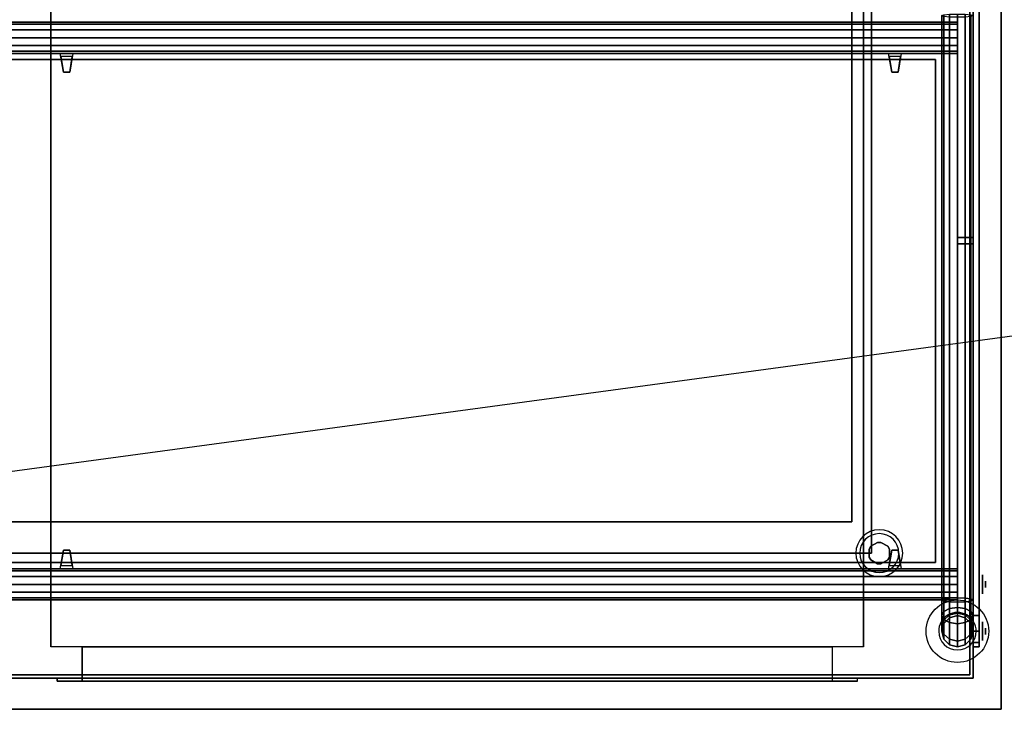
# Model space of a CAD drawing. Extents: x -109 to 109, y -22 to 25.
# Drawn here: x -52 to -21, y -15 to 7 of the extents above; entities that cross this region are included whole.
import ezdxf

# ---------------------------------------------------------------- set-up
doc = ezdxf.new("R2010")
doc.units = 0
doc.layers.get('DEFPOINTS').update_dxf_attribs({"linetype": 'CONTINUOUS'})
for name, color, linetype in [('3D', 254, 'CONTINUOUS'), ('3D-BLACK', 250, 'CONTINUOUS'), ('3D-CART-BODY', 42, 'CONTINUOUS'), ('3D-CART-SKIRT', 253, 'CONTINUOUS'), ('3D-FLAT', 7, 'CONTINUOUS'), ('3D-GLASS-EDGE', 251, 'CONTINUOUS'), ('3D-GLASS-FACE', 9, 'CONTINUOUS'), ('3D-NON', 7, 'CONTINUOUS'), ('3D-SZG', 45, 'CONTINUOUS')]:
    doc.layers.add(name, color=color, linetype=linetype)

msp = doc.modelspace()

# ---------------------------------------------------------------- linework, layer by layer
at = {"layer": '3D', "extrusion": (1, 0, 0)}
for centre in [(-10.762, 53.5, -21.6), (-12.262, 33, -21.6)]:
    msp.add_circle(centre, 0.1, dxfattribs=at)
at = {"layer": '3D'}
for centre, radius, start, end in [((-25, -9.762, 1), 0.75, 0, 180), ((-25, -9.762, 0.75), 0.625, 0, 180), ((-25, -9.762, 1), 0.75, 180, 0), ((-25, -9.762, 0.75), 0.625, 180, 0)]:
    msp.add_arc(centre, radius, start, end, dxfattribs=at)
for points in [[(-51.2, 6.238, 53.3), (-50.8, 6.237, 53.3), (-50.8, 6.237, 53.7), (-51.2, 6.238, 53.7)], [(-24.7, 6.238, 53.3), (-24.3, 6.237, 53.3), (-24.3, 6.237, 53.7), (-24.7, 6.238, 53.7)], [(-25.054, -9.419), (-25.054, -9.419, 0.75), (-25.271, -9.544, 0.75), (-25.271, -9.544)], [(-24.729, -9.544), (-24.729, -9.544, 0.75), (-24.946, -9.419, 0.75), (-24.946, -9.419)], [(-25.271, -9.544), (-25.271, -9.544, 0.75), (-25.325, -9.637, 0.75), (-25.325, -9.637)], [(-24.675, -9.637), (-24.675, -9.637, 0.75), (-24.729, -9.544, 0.75), (-24.729, -9.544)], [(-24.675, -9.887), (-24.675, -9.887, 0.75), (-24.675, -9.637, 0.75), (-24.675, -9.637)], [(-25.325, -9.887), (-25.325, -9.887, 0.75), (-25.271, -9.981, 0.75), (-25.271, -9.981)], [(-25.271, -9.981), (-25.271, -9.981, 0.75), (-25.054, -10.106, 0.75), (-25.054, -10.106)], [(-24.946, -10.106), (-24.946, -10.106, 0.75), (-24.729, -9.981, 0.75), (-24.729, -9.981)], [(-24.729, -9.981), (-24.729, -9.981, 0.75), (-24.675, -9.887, 0.75), (-24.675, -9.887)], [(-50.8, -10.262, 53.3), (-51.2, -10.263, 53.3), (-51.2, -10.263, 53.7), (-50.8, -10.262, 53.7)], [(-24.3, -10.262, 53.3), (-24.7, -10.263, 53.3), (-24.7, -10.263, 53.7), (-24.3, -10.262, 53.7)]]:
    msp.add_3dface(points, dxfattribs=at)
for points, invisible_edges in [([(-51.2, 6.238, 53.6), (-51.183, 6.138, 53.6), (-51.183, 6.138, 53.4), (-51.2, 6.238, 53.4)], 15), ([(-51.2, 6.238, 53.7), (-50.8, 6.237, 53.7), (-50.9, 5.637, 53.65), (-51.1, 5.638, 53.65)], 5), ([(-51.2, 6.238, 53.3), (-50.8, 6.237, 53.3), (-50.9, 5.637, 53.35), (-51.1, 5.638, 53.35)], 5), ([(-51.2, 6.238, 53.3), (-51.1, 5.638, 53.35), (-51.1, 5.638, 53.4), (-51.2, 6.238, 53.4)], 7), ([(-51.2, 6.238, 53.7), (-51.1, 5.638, 53.65), (-51.1, 5.638, 53.6), (-51.2, 6.238, 53.6)], 7), ([(-51.183, 6.138, 53.6), (-50.817, 6.137, 53.6), (-50.817, 6.137, 53.4), (-51.183, 6.138, 53.4)], 7), ([(-50.8, 6.237, 53.7), (-50.9, 5.637, 53.65), (-50.9, 5.637, 53.6), (-50.8, 6.237, 53.6)], 7), ([(-50.8, 6.237, 53.3), (-50.9, 5.637, 53.35), (-50.9, 5.637, 53.4), (-50.8, 6.237, 53.4)], 7), ([(-50.8, 6.237, 53.6), (-50.817, 6.137, 53.6), (-50.817, 6.137, 53.4), (-50.8, 6.237, 53.4)], 13), ([(-24.7, 6.238, 53.6), (-24.683, 6.138, 53.6), (-24.683, 6.138, 53.4), (-24.7, 6.238, 53.4)], 15), ([(-24.7, 6.238, 53.7), (-24.3, 6.237, 53.7), (-24.4, 5.637, 53.65), (-24.6, 5.638, 53.65)], 5), ([(-24.7, 6.238, 53.3), (-24.3, 6.237, 53.3), (-24.4, 5.637, 53.35), (-24.6, 5.638, 53.35)], 5), ([(-24.7, 6.238, 53.3), (-24.6, 5.638, 53.35), (-24.6, 5.638, 53.4), (-24.7, 6.238, 53.4)], 7), ([(-24.7, 6.238, 53.7), (-24.6, 5.638, 53.65), (-24.6, 5.638, 53.6), (-24.7, 6.238, 53.6)], 7), ([(-24.683, 6.138, 53.6), (-24.317, 6.137, 53.6), (-24.317, 6.137, 53.4), (-24.683, 6.138, 53.4)], 7), ([(-24.3, 6.237, 53.7), (-24.4, 5.637, 53.65), (-24.4, 5.637, 53.6), (-24.3, 6.237, 53.6)], 7), ([(-24.3, 6.237, 53.3), (-24.4, 5.637, 53.35), (-24.4, 5.637, 53.4), (-24.3, 6.237, 53.4)], 7), ([(-24.3, 6.237, 53.6), (-24.317, 6.137, 53.6), (-24.317, 6.137, 53.4), (-24.3, 6.237, 53.4)], 13), ([(-51.1, 5.638, 53.6), (-50.9, 5.637, 53.6), (-50.9, 5.637, 53.65), (-51.1, 5.638, 53.65)], 1), ([(-51.1, 5.638, 53.35), (-50.9, 5.637, 53.35), (-50.9, 5.637, 53.4), (-51.1, 5.638, 53.4)], 4), ([(-24.6, 5.638, 53.6), (-24.4, 5.637, 53.6), (-24.4, 5.637, 53.65), (-24.6, 5.638, 53.65)], 1), ([(-24.6, 5.638, 53.35), (-24.4, 5.637, 53.35), (-24.4, 5.637, 53.4), (-24.6, 5.638, 53.4)], 4), ([(-50.8, -10.262, 53.7), (-51.2, -10.263, 53.7), (-51.1, -9.663, 53.65), (-50.9, -9.662, 53.65)], 5), ([(-50.8, -10.262, 53.3), (-51.2, -10.263, 53.3), (-51.1, -9.663, 53.35), (-50.9, -9.662, 53.35)], 5), ([(-51.2, -10.263, 53.7), (-51.1, -9.663, 53.65), (-51.1, -9.663, 53.6), (-51.2, -10.263, 53.6)], 7), ([(-51.2, -10.263, 53.3), (-51.1, -9.663, 53.35), (-51.1, -9.663, 53.4), (-51.2, -10.263, 53.4)], 7), ([(-50.9, -9.662, 53.6), (-51.1, -9.663, 53.6), (-51.1, -9.663, 53.65), (-50.9, -9.662, 53.65)], 1), ([(-50.9, -9.662, 53.35), (-51.1, -9.663, 53.35), (-51.1, -9.663, 53.4), (-50.9, -9.662, 53.4)], 4), ([(-50.8, -10.262, 53.3), (-50.9, -9.662, 53.35), (-50.9, -9.662, 53.4), (-50.8, -10.262, 53.4)], 7), ([(-50.8, -10.262, 53.7), (-50.9, -9.662, 53.65), (-50.9, -9.662, 53.6), (-50.8, -10.262, 53.6)], 7), ([(-24.3, -10.262, 53.7), (-24.7, -10.263, 53.7), (-24.6, -9.663, 53.65), (-24.4, -9.662, 53.65)], 5), ([(-24.3, -10.262, 53.3), (-24.7, -10.263, 53.3), (-24.6, -9.663, 53.35), (-24.4, -9.662, 53.35)], 5), ([(-24.7, -10.263, 53.7), (-24.6, -9.663, 53.65), (-24.6, -9.663, 53.6), (-24.7, -10.263, 53.6)], 7), ([(-24.7, -10.263, 53.3), (-24.6, -9.663, 53.35), (-24.6, -9.663, 53.4), (-24.7, -10.263, 53.4)], 7), ([(-24.4, -9.662, 53.6), (-24.6, -9.663, 53.6), (-24.6, -9.663, 53.65), (-24.4, -9.662, 53.65)], 1), ([(-24.4, -9.662, 53.35), (-24.6, -9.663, 53.35), (-24.6, -9.663, 53.4), (-24.4, -9.662, 53.4)], 4), ([(-24.3, -10.262, 53.3), (-24.4, -9.662, 53.35), (-24.4, -9.662, 53.4), (-24.3, -10.262, 53.4)], 7), ([(-24.3, -10.262, 53.7), (-24.4, -9.662, 53.65), (-24.4, -9.662, 53.6), (-24.3, -10.262, 53.6)], 7), ([(-51.2, -10.263, 53.6), (-51.183, -10.163, 53.6), (-51.183, -10.163, 53.4), (-51.2, -10.263, 53.4)], 13), ([(-50.817, -10.162, 53.6), (-51.183, -10.163, 53.6), (-51.183, -10.163, 53.4), (-50.817, -10.162, 53.4)], 7), ([(-50.8, -10.262, 53.6), (-50.817, -10.162, 53.6), (-50.817, -10.162, 53.4), (-50.8, -10.262, 53.4)], 15), ([(-24.7, -10.263, 53.6), (-24.683, -10.163, 53.6), (-24.683, -10.163, 53.4), (-24.7, -10.263, 53.4)], 13), ([(-24.317, -10.162, 53.6), (-24.683, -10.163, 53.6), (-24.683, -10.163, 53.4), (-24.317, -10.162, 53.4)], 7), ([(-24.3, -10.262, 53.6), (-24.317, -10.162, 53.6), (-24.317, -10.162, 53.4), (-24.3, -10.262, 53.4)], 15)]:
    msp.add_3dface(points, dxfattribs=dict(at, invisible_edges=invisible_edges))
at = {"layer": '3D-BLACK', "extrusion": (1, 0, 0)}
for centre, radius in [((-10.762, 53.5, -21.8), 0.5), ((-10.762, 53.5, -21.7), 0.3), ((-12.262, 33, -21.8), 0.5), ((-12.262, 33, -21.7), 0.3)]:
    msp.add_circle(centre, radius, dxfattribs=at)
at = {"layer": '3D-BLACK'}
for points in [[(-79.9, -13.662, 5), (-79.9, 14.137, 5), (-22.1, 14.137, 5), (-22.1, -13.662, 5)], [(-22.1, -13.662, 5), (-22.1, -13.662, 29), (-22.1, 14.137, 29), (-22.1, 14.137, 5)]]:
    msp.add_3dface(points, dxfattribs=at)
at = {"layer": '3D-CART-BODY'}
for points in [[(-22, 0.338, 5), (-22, 0.338, 29), (-22, 14.238, 29), (-22, 14.238, 5)], [(-22.5, 0.338, 5), (-22.5, 0.338, 29), (-22, 0.338, 29), (-22, 0.338, 5)], [(-22.5, 0.137, 5), (-22.5, 0.137, 29), (-22.5, 0.338, 29), (-22.5, 0.338, 5)], [(-22, 0.137, 5), (-22, 0.137, 29), (-22.5, 0.137, 29), (-22.5, 0.137, 5)], [(-22, -13.762, 5), (-22, -13.762, 29), (-22, 0.137, 29), (-22, 0.137, 5)]]:
    msp.add_3dface(points, dxfattribs=at)
at = {"layer": '3D-CART-BODY', "invisible_edges": 1}
msp.add_3dface([(-23.5, -13.762, 5), (-23.5, -13.762, 29), (-22, -13.762, 29), (-22, -13.762, 5)], dxfattribs=at)
at = {"layer": '3D-CART-SKIRT'}
for points in [[(-22.1, 0.338), (-22.1, 0.338, 5), (-22.1, 14.137, 5), (-22.1, 14.137)], [(-22.5, 0.338), (-22.5, 0.338, 5), (-22.1, 0.338, 5), (-22.1, 0.338)], [(-22.5, 0.137), (-22.5, 0.137, 5), (-22.1, 0.137, 5), (-22.1, 0.137)], [(-22.1, 0.137), (-22.1, 0.137, 5), (-22.1, -13.662, 5), (-22.1, -13.662)], [(-22.1, -13.662), (-22.1, -13.662, 5), (-79.9, -13.662, 5), (-79.9, -13.662)]]:
    msp.add_3dface(points, dxfattribs=at)
at = {"layer": '3D-FLAT'}
for points, invisible_edges in [([(-21.1, -14.762, 30), (-25.25, -9.762, 30), (-25.25, 12.238, 30), (-21.1, 15.238, 30)], 15), ([(-25.25, 12.238, 27), (-25.875, 11.238, 27), (-25.875, -8.762, 27), (-25.25, -9.762, 27)], 15), ([(-25.25, -9.762, 27), (-76.75, -9.762, 27), (-76.125, -8.762, 27), (-25.875, -8.762, 27)], 15), ([(-80.9, -14.762, 30), (-76.75, -9.762, 30), (-25.25, -9.762, 30), (-21.1, -14.762, 30)], 15), ([(-26.5, -12.762, 22.5), (-26.5, -13.862, 22.5), (-50.5, -13.862, 22.5), (-50.5, -12.762, 22.5)], 1), ([(-25.7, -13.762, 23.3), (-25.7, -13.862, 23.3), (-51.3, -13.862, 23.3), (-51.3, -13.762, 23.3)], 1)]:
    msp.add_3dface(points, dxfattribs=dict(at, invisible_edges=invisible_edges))
for points in [[(-25.5, -12.762, 6), (-51.5, -12.762, 6), (-51.5, 13.238, 6), (-25.5, 13.238, 6)], [(-25.875, -8.762, 20.375), (-76.125, -8.762, 20.375), (-76.125, 11.238, 20.375), (-25.875, 11.238, 20.375)], [(-50.9, 5.637, 53.6), (-50.817, 6.137, 53.6), (-51.183, 6.138, 53.6), (-51.1, 5.638, 53.6)], [(-50.9, 5.637, 53.4), (-50.817, 6.137, 53.4), (-51.183, 6.138, 53.4), (-51.1, 5.638, 53.4)], [(-24.4, 5.637, 53.6), (-24.317, 6.137, 53.6), (-24.683, 6.138, 53.6), (-24.6, 5.638, 53.6)], [(-24.4, 5.637, 53.4), (-24.317, 6.137, 53.4), (-24.683, 6.138, 53.4), (-24.6, 5.638, 53.4)], [(-51.1, -9.663, 53.6), (-51.183, -10.163, 53.6), (-50.817, -10.162, 53.6), (-50.9, -9.662, 53.6)], [(-51.1, -9.663, 53.4), (-51.183, -10.163, 53.4), (-50.817, -10.162, 53.4), (-50.9, -9.662, 53.4)], [(-24.6, -9.663, 53.6), (-24.683, -10.163, 53.6), (-24.317, -10.162, 53.6), (-24.4, -9.662, 53.6)], [(-24.6, -9.663, 53.4), (-24.683, -10.163, 53.4), (-24.317, -10.162, 53.4), (-24.4, -9.662, 53.4)], [(-50.5, -12.762, 6), (-50.5, -13.862, 6), (-26.5, -13.862, 6), (-26.5, -12.762, 6)], [(-51.3, -13.762, 5.2), (-51.3, -13.862, 5.2), (-25.7, -13.862, 5.2), (-25.7, -13.762, 5.2)]]:
    msp.add_3dface(points, dxfattribs=at)
at = {"layer": '3D-GLASS-EDGE'}
for points in [[(-22, -12.762, 31), (-22, 13.238, 31), (-21.8, 13.238, 31), (-21.8, -12.762, 31)], [(-22, 7.573, 54), (-22, -11.762, 54), (-21.8, -11.762, 54), (-21.8, 7.573, 54)], [(-23.2, 6.038, 53.4), (-23.2, 6.038, 53.6), (-78.8, 6.038, 53.6), (-78.8, 6.038, 53.4)], [(-23.2, -10.062, 53.4), (-23.2, -10.062, 53.6), (-23.2, 6.038, 53.6), (-23.2, 6.038, 53.4)], [(-78.8, -10.062, 53.4), (-78.8, -10.062, 53.6), (-23.2, -10.062, 53.6), (-23.2, -10.062, 53.4)], [(-22, -11.762, 54), (-22, -12.262, 53.866), (-21.8, -12.262, 53.866), (-21.8, -11.762, 54)], [(-22, -12.262, 53.866), (-22, -12.628, 53.5), (-21.8, -12.628, 53.5), (-21.8, -12.262, 53.866)], [(-22, -12.628, 53.5), (-22, -12.762, 53), (-21.8, -12.762, 53), (-21.8, -12.628, 53.5)], [(-22, -12.762, 53), (-22, -12.762, 31), (-21.8, -12.762, 31), (-21.8, -12.762, 53)]]:
    msp.add_3dface(points, dxfattribs=at)
at = {"layer": '3D-GLASS-FACE', "invisible_edges": 15}
for points in [[(-22, 18.052, 43.71), (-22, 17.781, 44.206), (-22, -12.262, 53.866), (-22, -12.628, 53.5)], [(-22, 18.009, 43.146), (-22, 18.052, 43.71), (-22, -12.628, 53.5), (-22, -12.762, 53)], [(-22, 13.238, 31), (-22, 18.009, 43.146), (-22, -12.762, 53), (-22, -12.762, 31)], [(-21.8, 18.052, 43.71), (-21.8, 17.781, 44.206), (-21.8, -12.262, 53.866), (-21.8, -12.628, 53.5)], [(-21.8, 18.009, 43.146), (-21.8, 18.052, 43.71), (-21.8, -12.628, 53.5), (-21.8, -12.762, 53)], [(-21.8, 13.238, 31), (-21.8, 18.009, 43.146), (-21.8, -12.762, 53), (-21.8, -12.762, 31)], [(-22, 17.781, 44.206), (-22, 8.28, 53.707), (-22, -11.762, 54), (-22, -12.262, 53.866)], [(-21.8, 17.781, 44.206), (-21.8, 8.28, 53.707), (-21.8, -11.762, 54), (-21.8, -12.262, 53.866)], [(-22, 8.28, 53.707), (-22, 7.956, 53.924), (-22, 7.573, 54), (-22, -11.762, 54)], [(-21.8, 8.28, 53.707), (-21.8, 7.956, 53.924), (-21.8, 7.573, 54), (-21.8, -11.762, 54)]]:
    msp.add_3dface(points, dxfattribs=at)
at = {"layer": '3D-GLASS-FACE'}
for points in [[(-78.8, -10.062, 53.6), (-23.2, -10.062, 53.6), (-23.2, 6.038, 53.6), (-78.8, 6.038, 53.6)], [(-78.8, -10.062, 53.4), (-23.2, -10.062, 53.4), (-23.2, 6.038, 53.4), (-78.8, 6.038, 53.4)]]:
    msp.add_3dface(points, dxfattribs=at)
at = {"layer": '3D-NON'}
for points, invisible_edges in [([(-21.1, 0.238, 29), (-21.1, 14.738, 29.2), (-21.1, 14.738, 29.2), (-21.1, 15.238, 29)], 7), ([(-21.1, 15.238, 30), (-21.1, 14.738, 29.8), (-21.1, 14.738, 29.8), (-21.1, 0.238, 30)], 7), ([(-21.1, 0.238, 29), (-21.1, 14.526, 29.288), (-21.1, 14.622, 29.223), (-21.1, 14.738, 29.2)], 9), ([(-21.1, 0.238, 30), (-21.1, 14.738, 29.8), (-21.1, 14.622, 29.777), (-21.1, 14.526, 29.712)], 9), ([(-21.1, 0.238, 29), (-21.1, 14.438, 29.5), (-21.1, 14.46, 29.385), (-21.1, 14.526, 29.288)], 9), ([(-21.1, 0.238, 30), (-21.1, 14.526, 29.712), (-21.1, 14.46, 29.615), (-21.1, 14.438, 29.5)], 9), ([(-21.1, 0.238, 30), (-21.1, 14.438, 29.5), (-21.1, 14.438, 29.5), (-21.1, 0.238, 29)], 15), ([(-21.1, 0.238, 29), (-21.1, -14.05, 29.288), (-21.1, -13.986, 29.385), (-21.1, -13.962, 29.5)], 9), ([(-21.1, 0.238, 29), (-21.1, -14.262, 29.2), (-21.1, -14.147, 29.223), (-21.1, -14.05, 29.288)], 9), ([(-21.1, 0.238, 30), (-21.1, -14.05, 29.712), (-21.1, -14.147, 29.777), (-21.1, -14.262, 29.8)], 9), ([(-21.1, 0.238, 30), (-21.1, -13.962, 29.5), (-21.1, -13.986, 29.615), (-21.1, -14.05, 29.712)], 9), ([(-21.1, 0.238, 29), (-21.1, -13.962, 29.5), (-21.1, -13.962, 29.5), (-21.1, 0.238, 30)], 15), ([(-21.1, -14.762, 29), (-21.1, -14.262, 29.2), (-21.1, -14.262, 29.2), (-21.1, 0.238, 29)], 7), ([(-21.1, 0.238, 30), (-21.1, -14.262, 29.8), (-21.1, -14.262, 29.8), (-21.1, -14.762, 30)], 7), ([(-50.5, -12.762, 22.5), (-50.5, -13.862, 22.5), (-50.5, -13.862, 6), (-50.5, -12.762, 6)], 5), ([(-26.5, -12.762, 6), (-26.5, -13.862, 6), (-26.5, -13.862, 22.5), (-26.5, -12.762, 22.5)], 1), ([(-23.5, -13.762, 5), (-25.7, -13.762, 5.2), (-51.3, -13.762, 5.2), (-78.5, -13.762, 5)], 7), ([(-78.5, -13.762, 5), (-51.3, -13.762, 5.2), (-51.3, -13.762, 23.3), (-78.5, -13.762, 29)], 15), ([(-78.5, -13.762, 29), (-51.3, -13.762, 23.3), (-25.7, -13.762, 23.3), (-23.5, -13.762, 29)], 7), ([(-51.3, -13.762, 23.3), (-51.3, -13.862, 23.3), (-51.3, -13.862, 5.2), (-51.3, -13.762, 5.2)], 5), ([(-23.5, -13.762, 29), (-25.7, -13.762, 23.3), (-25.7, -13.762, 5.2), (-23.5, -13.762, 5)], 15), ([(-25.7, -13.762, 5.2), (-25.7, -13.862, 5.2), (-25.7, -13.862, 23.3), (-25.7, -13.762, 23.3)], 1), ([(-51.3, -13.862, 5.2), (-25.7, -13.862, 5.2), (-26.5, -13.862, 6), (-50.5, -13.862, 6)], 15), ([(-51.3, -13.862, 23.3), (-51.3, -13.862, 5.2), (-50.5, -13.862, 6), (-50.5, -13.862, 22.5)], 15), ([(-51.3, -13.862, 23.3), (-25.7, -13.862, 23.3), (-26.5, -13.862, 22.5), (-50.5, -13.862, 22.5)], 15), ([(-25.7, -13.862, 5.2), (-25.7, -13.862, 23.3), (-26.5, -13.862, 22.5), (-26.5, -13.862, 6)], 15), ([(-21.1, -14.762, 29), (-21.1, -14.474, 29.288), (-21.1, -14.377, 29.223), (-21.1, -14.262, 29.2)], 9), ([(-21.1, -14.762, 30), (-21.1, -14.262, 29.8), (-21.1, -14.377, 29.777), (-21.1, -14.474, 29.712)], 9), ([(-21.1, -14.762, 29), (-21.1, -14.562, 29.5), (-21.1, -14.539, 29.385), (-21.1, -14.474, 29.288)], 9), ([(-21.1, -14.762, 30), (-21.1, -14.474, 29.712), (-21.1, -14.539, 29.615), (-21.1, -14.562, 29.5)], 9), ([(-21.1, -14.762, 30), (-21.1, -14.562, 29.5), (-21.1, -14.562, 29.5), (-21.1, -14.762, 29)], 15)]:
    msp.add_3dface(points, dxfattribs=dict(at, invisible_edges=invisible_edges))
for points in [[(-51.5, 13.238, 6), (-51.5, 13.238, 7), (-51.5, -12.762, 7), (-51.5, -12.762, 6)], [(-25.5, 13.238, 6), (-25.5, 13.238, 7), (-25.5, -12.762, 7), (-25.5, -12.762, 6)], [(-25.25, 12.238, 27), (-25.25, 12.238, 30), (-25.25, -9.762, 30), (-25.25, -9.762, 27)], [(-25.875, 11.238, 20.375), (-25.875, 11.238, 27), (-25.875, -8.762, 27), (-25.875, -8.762, 20.375)], [(-25.875, -8.762, 20.375), (-25.875, -8.762, 27), (-76.125, -8.762, 27), (-76.125, -8.762, 20.375)], [(-24.946, -9.419), (-24.946, -9.419, 0.75), (-25.054, -9.419, 0.75), (-25.054, -9.419)], [(-25.25, -9.762, 27), (-25.25, -9.762, 30), (-76.75, -9.762, 30), (-76.75, -9.762, 27)], [(-25.325, -9.637), (-25.325, -9.637, 0.75), (-25.325, -9.887, 0.75), (-25.325, -9.887)], [(-25.054, -10.106), (-25.054, -10.106, 0.75), (-24.946, -10.106, 0.75), (-24.946, -10.106)], [(-80.9, -14.762, 30), (-80.9, -14.762, 29), (-21.1, -14.762, 29), (-21.1, -14.762, 30)]]:
    msp.add_3dface(points, dxfattribs=at)
at = {"layer": '3D-SZG'}
msp.add_circle((-22.5, -12.262, 30.2), 1, dxfattribs=at)
for start, end in [(0.0233, 180.0233), (180.0233, 0.0233)]:
    msp.add_arc((-22.5, -12.262, 30.2), 0.6, start, end, dxfattribs=at)
for points in [[(-23, 7.445, 53.5), (-22.933, 7.47, 53.75), (-22.933, -11.296, 53.75), (-23, -11.262, 53.5)], [(-22.933, 7.42, 53.25), (-23, 7.445, 53.5), (-23, -11.262, 53.5), (-22.933, -11.229, 53.25)], [(-22.933, 7.47, 53.75), (-22.75, 7.488, 53.933), (-22.75, -11.319, 53.933), (-22.933, -11.296, 53.75)], [(-22.75, 7.402, 53.067), (-22.933, 7.42, 53.25), (-22.933, -11.229, 53.25), (-22.75, -11.206, 53.067)], [(-22.75, 7.488, 53.933), (-22.5, 7.494, 54), (-22.5, -11.328, 54), (-22.75, -11.319, 53.933)], [(-22.5, 7.396, 53), (-22.75, 7.402, 53.067), (-22.75, -11.206, 53.067), (-22.5, -11.197, 53)], [(-22.5, 7.494, 54), (-22.25, 7.488, 53.933), (-22.25, -11.319, 53.933), (-22.5, -11.328, 54)], [(-22.25, 7.402, 53.067), (-22.5, 7.396, 53), (-22.5, -11.197, 53), (-22.25, -11.206, 53.067)], [(-22.25, 7.488, 53.933), (-22.067, 7.47, 53.75), (-22.067, -11.296, 53.75), (-22.25, -11.319, 53.933)], [(-22.067, 7.42, 53.25), (-22.25, 7.402, 53.067), (-22.25, -11.206, 53.067), (-22.067, -11.229, 53.25)], [(-22.067, 7.47, 53.75), (-22, 7.445, 53.5), (-22, -11.262, 53.5), (-22.067, -11.296, 53.75)], [(-22, 7.445, 53.5), (-22.067, 7.42, 53.25), (-22.067, -11.229, 53.25), (-22, -11.262, 53.5)], [(-79.5, 7.238, 53.5), (-22.5, 7.238, 53.5), (-22.5, 7.171, 53.75), (-79.5, 7.171, 53.75)], [(-79.5, 7.171, 53.25), (-22.5, 7.171, 53.25), (-22.5, 7.238, 53.5), (-79.5, 7.238, 53.5)], [(-79.5, 7.171, 53.75), (-22.5, 7.171, 53.75), (-22.5, 6.988, 53.933), (-79.5, 6.988, 53.933)], [(-79.5, 6.988, 53.067), (-22.5, 6.988, 53.067), (-22.5, 7.171, 53.25), (-79.5, 7.171, 53.25)], [(-79.5, 6.988, 53.933), (-22.5, 6.988, 53.933), (-22.5, 6.738, 54), (-79.5, 6.738, 54)], [(-79.5, 6.738, 53), (-22.5, 6.738, 53), (-22.5, 6.988, 53.067), (-79.5, 6.988, 53.067)], [(-79.5, 6.488, 53.067), (-22.5, 6.488, 53.067), (-22.5, 6.738, 53), (-79.5, 6.738, 53)], [(-79.5, 6.738, 54), (-22.5, 6.738, 54), (-22.5, 6.488, 53.933), (-79.5, 6.488, 53.933)], [(-79.5, 6.305, 53.25), (-22.5, 6.305, 53.25), (-22.5, 6.488, 53.067), (-79.5, 6.488, 53.067)], [(-79.5, 6.488, 53.933), (-22.5, 6.488, 53.933), (-22.5, 6.305, 53.75), (-79.5, 6.305, 53.75)], [(-79.5, 6.238, 53.5), (-22.5, 6.238, 53.5), (-22.5, 6.305, 53.25), (-79.5, 6.305, 53.25)], [(-79.5, 6.305, 53.75), (-22.5, 6.305, 53.75), (-22.5, 6.238, 53.5), (-79.5, 6.238, 53.5)], [(-79.5, -10.262, 53.5), (-22.5, -10.262, 53.5), (-22.5, -10.329, 53.75), (-79.5, -10.329, 53.75)], [(-79.5, -10.329, 53.25), (-22.5, -10.329, 53.25), (-22.5, -10.262, 53.5), (-79.5, -10.262, 53.5)], [(-79.5, -10.329, 53.75), (-22.5, -10.329, 53.75), (-22.5, -10.512, 53.933), (-79.5, -10.512, 53.933)], [(-79.5, -10.512, 53.067), (-22.5, -10.512, 53.067), (-22.5, -10.329, 53.25), (-79.5, -10.329, 53.25)], [(-79.5, -10.512, 53.933), (-22.5, -10.512, 53.933), (-22.5, -10.762, 54), (-79.5, -10.762, 54)], [(-79.5, -10.762, 53), (-22.5, -10.762, 53), (-22.5, -10.512, 53.067), (-79.5, -10.512, 53.067)], [(-79.5, -11.012, 53.067), (-22.5, -11.012, 53.067), (-22.5, -10.762, 53), (-79.5, -10.762, 53)], [(-79.5, -10.762, 54), (-22.5, -10.762, 54), (-22.5, -11.012, 53.933), (-79.5, -11.012, 53.933)], [(-79.5, -11.195, 53.25), (-22.5, -11.195, 53.25), (-22.5, -11.012, 53.067), (-79.5, -11.012, 53.067)], [(-79.5, -11.012, 53.933), (-22.5, -11.012, 53.933), (-22.5, -11.195, 53.75), (-79.5, -11.195, 53.75)], [(-79.5, -11.262, 53.5), (-22.5, -11.262, 53.5), (-22.5, -11.195, 53.25), (-79.5, -11.195, 53.25)], [(-79.5, -11.195, 53.75), (-22.5, -11.195, 53.75), (-22.5, -11.262, 53.5), (-79.5, -11.262, 53.5)], [(-22.933, -11.229, 53.25), (-23, -11.262, 53.5), (-23, -11.762, 53.366), (-22.933, -11.633, 53.142)], [(-23, -11.262, 53.5), (-22.933, -11.296, 53.75), (-22.933, -11.892, 53.59), (-23, -11.762, 53.366)], [(-22.75, -11.206, 53.067), (-22.933, -11.229, 53.25), (-22.933, -11.633, 53.142), (-22.75, -11.538, 52.978)], [(-22.933, -11.296, 53.75), (-22.75, -11.319, 53.933), (-22.75, -11.986, 53.754), (-22.933, -11.892, 53.59)], [(-22.5, -11.197, 53), (-22.75, -11.206, 53.067), (-22.75, -11.538, 52.978), (-22.5, -11.503, 52.918)], [(-22.75, -11.319, 53.933), (-22.5, -11.328, 54), (-22.5, -12.021, 53.814), (-22.75, -11.986, 53.754)], [(-22.25, -11.206, 53.067), (-22.5, -11.197, 53), (-22.5, -11.503, 52.918), (-22.25, -11.538, 52.978)], [(-22.5, -11.328, 54), (-22.25, -11.319, 53.933), (-22.25, -11.986, 53.754), (-22.5, -12.021, 53.814)], [(-22.067, -11.229, 53.25), (-22.25, -11.206, 53.067), (-22.25, -11.538, 52.978), (-22.067, -11.633, 53.142)], [(-22.25, -11.319, 53.933), (-22.067, -11.296, 53.75), (-22.067, -11.892, 53.59), (-22.25, -11.986, 53.754)], [(-22, -11.262, 53.5), (-22.067, -11.229, 53.25), (-22.067, -11.633, 53.142), (-22, -11.762, 53.366)], [(-22.067, -11.296, 53.75), (-22, -11.262, 53.5), (-22, -11.762, 53.366), (-22.067, -11.892, 53.59)], [(-22.933, -11.633, 53.142), (-23, -11.762, 53.366), (-23, -12.128, 53), (-22.933, -11.904, 52.871)], [(-22.75, -11.538, 52.978), (-22.933, -11.633, 53.142), (-22.933, -11.904, 52.871), (-22.75, -11.741, 52.776)], [(-22.5, -11.503, 52.918), (-22.75, -11.538, 52.978), (-22.75, -11.741, 52.776), (-22.5, -11.68, 52.741)], [(-22.25, -11.538, 52.978), (-22.5, -11.503, 52.918), (-22.5, -11.68, 52.741), (-22.25, -11.741, 52.776)], [(-22.067, -11.633, 53.142), (-22.25, -11.538, 52.978), (-22.25, -11.741, 52.776), (-22.067, -11.904, 52.871)], [(-22, -11.762, 53.366), (-22.067, -11.633, 53.142), (-22.067, -11.904, 52.871), (-22, -12.128, 53)], [(-23, -11.762, 53.366), (-22.933, -11.892, 53.59), (-22.933, -12.352, 53.129), (-23, -12.128, 53)], [(-22.933, -11.904, 52.871), (-23, -12.128, 53), (-23, -12.262, 52.5), (-22.933, -12.012, 52.467)], [(-22.75, -11.741, 52.776), (-22.933, -11.904, 52.871), (-22.933, -12.012, 52.467), (-22.75, -11.829, 52.443)], [(-22.75, -11.829, 52.443), (-22.933, -12.012, 52.467), (-22.933, -12.012, 30.2), (-22.75, -11.829, 30.2)], [(-22.933, -11.892, 53.59), (-22.75, -11.986, 53.754), (-22.75, -12.517, 53.224), (-22.933, -12.352, 53.129)], [(-22.5, -11.68, 52.741), (-22.75, -11.741, 52.776), (-22.75, -11.829, 52.443), (-22.5, -11.762, 52.434)], [(-22.5, -11.762, 52.434), (-22.75, -11.829, 52.443), (-22.75, -11.829, 30.2), (-22.5, -11.762, 30.2)], [(-22.25, -11.741, 52.776), (-22.5, -11.68, 52.741), (-22.5, -11.762, 52.434), (-22.25, -11.829, 52.443)], [(-22.25, -11.829, 52.443), (-22.5, -11.762, 52.434), (-22.5, -11.762, 30.2), (-22.25, -11.829, 30.2)], [(-22.067, -11.904, 52.871), (-22.25, -11.741, 52.776), (-22.25, -11.829, 52.443), (-22.067, -12.012, 52.467)], [(-22.067, -12.012, 52.467), (-22.25, -11.829, 52.443), (-22.25, -11.829, 30.2), (-22.067, -12.012, 30.2)], [(-22.25, -11.986, 53.754), (-22.067, -11.892, 53.59), (-22.067, -12.352, 53.129), (-22.25, -12.517, 53.224)], [(-22.067, -11.892, 53.59), (-22, -11.762, 53.366), (-22, -12.128, 53), (-22.067, -12.352, 53.129)], [(-22, -12.128, 53), (-22.067, -11.904, 52.871), (-22.067, -12.012, 52.467), (-22, -12.262, 52.5)], [(-22.933, -12.012, 52.467), (-23, -12.262, 52.5), (-23, -12.262, 30.2), (-22.933, -12.012, 30.2)], [(-23, -12.128, 53), (-22.933, -12.352, 53.129), (-22.933, -12.512, 52.533), (-23, -12.262, 52.5)], [(-23, -12.262, 52.5), (-22.933, -12.512, 52.533), (-22.933, -12.512, 30.2), (-23, -12.262, 30.2)], [(-22.75, -11.986, 53.754), (-22.5, -12.021, 53.814), (-22.5, -12.576, 53.259), (-22.75, -12.517, 53.224)], [(-22.5, -12.021, 53.814), (-22.25, -11.986, 53.754), (-22.25, -12.517, 53.224), (-22.5, -12.576, 53.259)], [(-22, -12.262, 52.5), (-22.067, -12.012, 52.467), (-22.067, -12.012, 30.2), (-22, -12.262, 30.2)], [(-22.067, -12.352, 53.129), (-22, -12.128, 53), (-22, -12.262, 52.5), (-22.067, -12.512, 52.533)], [(-22.067, -12.512, 52.533), (-22, -12.262, 52.5), (-22, -12.262, 30.2), (-22.067, -12.512, 30.2)], [(-22.933, -12.352, 53.129), (-22.75, -12.517, 53.224), (-22.75, -12.695, 52.557), (-22.933, -12.512, 52.533)], [(-22.933, -12.512, 52.533), (-22.75, -12.695, 52.557), (-22.75, -12.695, 30.2), (-22.933, -12.512, 30.2)], [(-22.75, -12.517, 53.224), (-22.5, -12.576, 53.259), (-22.5, -12.762, 52.566), (-22.75, -12.695, 52.557)], [(-22.5, -12.576, 53.259), (-22.25, -12.517, 53.224), (-22.25, -12.695, 52.557), (-22.5, -12.762, 52.566)], [(-22.25, -12.517, 53.224), (-22.067, -12.352, 53.129), (-22.067, -12.512, 52.533), (-22.25, -12.695, 52.557)], [(-22.25, -12.695, 52.557), (-22.067, -12.512, 52.533), (-22.067, -12.512, 30.2), (-22.25, -12.695, 30.2)], [(-22.75, -12.695, 52.557), (-22.5, -12.762, 52.566), (-22.5, -12.762, 30.2), (-22.75, -12.695, 30.2)], [(-22.5, -12.762, 52.566), (-22.25, -12.695, 52.557), (-22.25, -12.695, 30.2), (-22.5, -12.762, 30.2)]]:
    msp.add_3dface(points, dxfattribs=at)
at = {"layer": 'DEFPOINTS', "color": 6}
msp.add_line((-108, -14.612), (108, 14.613), dxfattribs=at)

doc.saveas('drawing.dxf')
